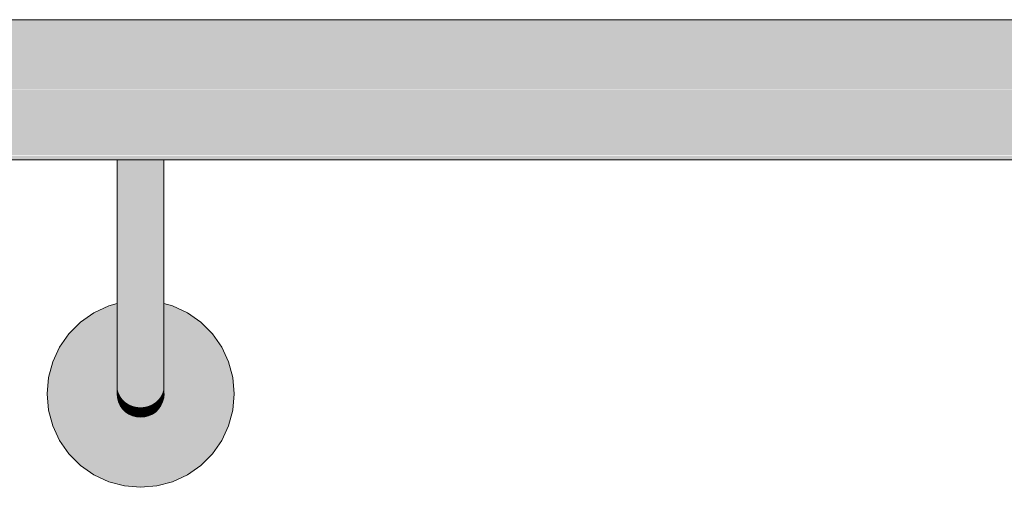
# Model space of a CAD drawing. Units: millimetres. Extents: x -42686 to -22841, y -300 to 3604.
# Drawn here: x -37825 to -37615, y 3154 to 3254 of the extents above; entities that cross this region are included whole.
import ezdxf

# ---------------------------------------------------------------- set-up
doc = ezdxf.new("R2010")
doc.units = ezdxf.units.MM
doc.header["$MEASUREMENT"] = 0
doc.layers.add('TP -_01.2_1_SA - TREPP - piire', color=7, linetype='Continuous')
doc.layers.add('TP -_01.2_1_SA - TREPP - piire_Pen_No__11', color=7, linetype='Continuous', lineweight=13)
doc.layers.add('TP -_01.2_1_SA - TREPP - piire_Pen_No__91', color=7, linetype='Continuous', lineweight=13, true_color=0x7c7c7c)

msp = doc.modelspace()

# ---------------------------------------------------------------- hatches: boundary and pattern name
at = {"layer": 'TP -_01.2_1_SA - TREPP - piire', "linetype": 'Continuous', "lineweight": 0, "true_color": 0xc9c081}
for points in [[(-38034.62, 3253.62), (-36533.41, 3253.62), (-36533.41, 3253.85), (-38034.62, 3253.85)], [(-38034.62, 3253.62), (-38034.62, 3252.94), (-36533.41, 3252.94), (-36533.41, 3253.62)], [(-38034.62, 3252.48), (-38034.62, 3251.84), (-36533.41, 3251.84), (-36533.41, 3252.94), (-38034.62, 3252.94), (-38018.38, 3252.76), (-38018.08, 3252.6), (-38018.38, 3252.5)], [(-38034.62, 3250.34), (-36533.41, 3250.34), (-36533.41, 3251.84), (-38034.62, 3251.84)], [(-38034.62, 3248.49), (-36533.42, 3248.49), (-36533.41, 3250.34), (-38034.62, 3250.34), (-38034.62, 3249.7), (-38018.38, 3249.68), (-38018.08, 3249.54), (-38018, 3249.31), (-38018.38, 3249.16), (-38034.62, 3249.12)], [(-38034.62, 3246.35), (-36533.42, 3246.35), (-36533.42, 3248.49), (-38034.62, 3248.49)], [(-38034.63, 3244.37), (-38034.63, 3243.98), (-36533.42, 3243.98), (-36533.42, 3246.35), (-38034.62, 3246.35), (-38034.62, 3244.96), (-38018.38, 3244.9), (-38018.18, 3244.77), (-38018.25, 3244.5)], [(-38034.63, 3241.45), (-36533.42, 3241.45), (-36533.42, 3243.98), (-38034.63, 3243.98)], [(-38034.63, 3238.85), (-36533.42, 3238.85), (-36533.42, 3241.45), (-38034.63, 3241.45), (-38034.63, 3238.95), (-38027.77, 3238.9)], [(-38034.63, 3238.74), (-38034.63, 3236.24), (-36533.42, 3236.24), (-36533.42, 3238.85), (-38034.63, 3238.84), (-38027.77, 3238.79)], [(-36533.42, 3236.24), (-38034.63, 3236.24), (-38034.63, 3233.72), (-36533.42, 3233.72)], [(-36533.42, 3233.72), (-38034.63, 3233.72), (-38034.63, 3233.32), (-38018.37, 3233.28), (-38018.11, 3232.98), (-38018.38, 3232.79), (-38034.62, 3232.73), (-38034.62, 3231.35), (-36533.42, 3231.35)], [(-38034.62, 3231.35), (-38034.62, 3229.2), (-36533.42, 3229.2), (-36533.42, 3231.35)], [(-38034.62, 3229.2), (-38034.62, 3228.57), (-38018.37, 3228.53), (-38018.08, 3228.4), (-38018, 3228.17), (-38018.38, 3228.01), (-38034.62, 3227.99), (-38034.62, 3227.36), (-36533.41, 3227.36), (-36533.42, 3229.2)], [(-38034.62, 3227.36), (-38034.62, 3225.86), (-36533.41, 3225.86), (-36533.41, 3227.36)], [(-36533.41, 3225.86), (-38034.62, 3225.86), (-38034.62, 3225.21), (-38018.38, 3225.19), (-38018.16, 3225.12), (-38018.38, 3224.94), (-38034.62, 3224.93), (-36533.41, 3224.75)], [(-36533.41, 3224.75), (-38034.62, 3224.75), (-38034.62, 3224.07), (-36533.41, 3224.07)], [(-36533.41, 3224.07), (-38034.62, 3224.07), (-38034.62, 3223.85), (-36533.41, 3223.85)], [(-37804.62, 3223.85), (-37804.62, 3203.85), (-37804.54, 3223.85)], [(-37804.32, 3223.85), (-37804.54, 3223.85), (-37804.54, 3203.81), (-37804.32, 3203.77)], [(-37803.95, 3223.85), (-37804.32, 3223.85), (-37804.32, 3203.77), (-37803.95, 3203.74)], [(-37803.95, 3223.85), (-37803.95, 3203.74), (-37803.45, 3203.71), (-37803.45, 3223.85)], [(-37802.83, 3223.85), (-37803.45, 3223.85), (-37803.45, 3203.71), (-37802.83, 3203.68)], [(-37802.83, 3223.85), (-37802.83, 3203.68), (-37802.12, 3203.66), (-37802.12, 3223.85)], [(-37801.33, 3223.85), (-37802.12, 3223.85), (-37802.12, 3203.66), (-37801.33, 3203.64)], [(-37800.49, 3223.85), (-37801.33, 3223.85), (-37801.33, 3203.64), (-37800.49, 3203.63)], [(-37799.62, 3223.85), (-37800.49, 3223.85), (-37800.49, 3203.63), (-37799.62, 3203.63)], [(-37798.75, 3223.85), (-37799.62, 3223.85), (-37799.62, 3203.63), (-37798.75, 3203.63)], [(-37797.91, 3223.85), (-37798.75, 3223.85), (-37798.75, 3203.63), (-37797.91, 3203.64)], [(-37797.12, 3223.85), (-37797.91, 3223.85), (-37797.91, 3203.64), (-37797.12, 3203.66)], [(-37797.12, 3223.85), (-37797.12, 3203.66), (-37796.4, 3203.68), (-37796.4, 3223.85)], [(-37796.4, 3203.68), (-37795.79, 3203.71), (-37795.79, 3223.85), (-37796.4, 3223.85)], [(-37795.79, 3223.85), (-37795.79, 3203.71), (-37795.29, 3203.74), (-37795.29, 3223.85)], [(-37794.92, 3223.85), (-37795.29, 3223.85), (-37795.29, 3203.74), (-37794.92, 3203.77)], [(-37794.69, 3223.85), (-37794.92, 3223.85), (-37794.92, 3203.77), (-37794.69, 3203.81)], [(-37794.69, 3223.85), (-37794.69, 3203.81), (-37794.62, 3223.85)], [(-37804.54, 3203.81), (-37804.62, 3198.64)], [(-37804.32, 3203.77), (-37804.54, 3203.81), (-37804.54, 3198.49), (-37804.31, 3198.34)], [(-37803.95, 3203.74), (-37804.32, 3203.77), (-37804.31, 3198.34), (-37803.95, 3198.2)], [(-37803.95, 3203.74), (-37803.95, 3198.2), (-37803.45, 3198.08), (-37803.45, 3203.71)], [(-37803.45, 3203.71), (-37803.45, 3198.08), (-37802.83, 3197.97), (-37802.83, 3203.68)], [(-37802.83, 3203.68), (-37802.83, 3197.97), (-37802.12, 3197.88), (-37802.12, 3203.66)], [(-37802.12, 3203.66), (-37802.12, 3197.88), (-37801.33, 3197.82), (-37801.33, 3203.64)], [(-37800.49, 3203.63), (-37801.33, 3203.64), (-37801.33, 3197.82), (-37800.49, 3197.78)], [(-37799.62, 3203.63), (-37800.49, 3203.63), (-37800.49, 3197.78), (-37799.62, 3197.77)], [(-37798.75, 3203.63), (-37799.62, 3203.63), (-37799.62, 3197.77), (-37798.75, 3197.78)], [(-37798.75, 3203.63), (-37798.75, 3197.78), (-37797.91, 3197.82), (-37797.91, 3203.64)], [(-37797.91, 3203.64), (-37797.91, 3197.82), (-37797.12, 3197.88), (-37797.12, 3203.66)], [(-37796.4, 3203.68), (-37797.12, 3203.66), (-37797.12, 3197.88), (-37796.4, 3197.97)], [(-37796.4, 3203.68), (-37796.4, 3197.97), (-37795.79, 3198.08), (-37795.79, 3203.71)], [(-37795.79, 3203.71), (-37795.79, 3198.08), (-37795.29, 3198.2), (-37795.29, 3203.74)], [(-37794.92, 3203.77), (-37795.29, 3203.74), (-37795.29, 3198.2), (-37794.92, 3198.34)], [(-37794.69, 3203.81), (-37794.92, 3203.77), (-37794.92, 3198.34), (-37794.69, 3198.49)], [(-37794.69, 3203.81), (-37794.69, 3198.49), (-37794.62, 3203.85)], [(-37804.62, 3198.64), (-37804.61, 3193.59), (-37804.54, 3193.29), (-37804.54, 3198.49)], [(-37804.31, 3198.34), (-37804.54, 3198.49), (-37804.54, 3193.29), (-37804.31, 3193)], [(-37803.95, 3198.2), (-37804.31, 3198.34), (-37804.31, 3193), (-37803.95, 3192.73)], [(-37803.45, 3198.08), (-37803.95, 3198.2), (-37803.95, 3192.73), (-37803.45, 3192.48)], [(-37803.45, 3198.08), (-37803.45, 3192.48), (-37802.83, 3192.27), (-37802.83, 3197.97)], [(-37802.83, 3197.97), (-37802.83, 3192.27), (-37802.12, 3192.1), (-37802.12, 3197.88)], [(-37802.12, 3197.88), (-37802.12, 3192.1), (-37801.33, 3191.97), (-37801.33, 3197.82)], [(-37800.49, 3197.78), (-37801.33, 3197.82), (-37801.33, 3191.97), (-37800.49, 3191.89)], [(-37800.49, 3197.78), (-37800.49, 3191.89), (-37799.62, 3191.87), (-37799.62, 3197.77)], [(-37799.62, 3197.77), (-37799.62, 3191.87), (-37798.75, 3191.89), (-37798.75, 3197.78)], [(-37797.91, 3197.82), (-37798.75, 3197.78), (-37798.75, 3191.89), (-37797.91, 3191.97)], [(-37797.91, 3197.82), (-37797.91, 3191.97), (-37797.12, 3192.1), (-37797.12, 3197.88)], [(-37797.12, 3197.88), (-37797.12, 3192.1), (-37796.4, 3192.27), (-37796.4, 3197.97)], [(-37795.79, 3198.08), (-37796.4, 3197.97), (-37796.4, 3192.27), (-37795.79, 3192.48)], [(-37795.29, 3198.2), (-37795.79, 3198.08), (-37795.79, 3192.48), (-37795.29, 3192.73)], [(-37795.29, 3198.2), (-37795.29, 3192.73), (-37794.92, 3193), (-37794.92, 3198.34)], [(-37794.69, 3198.49), (-37794.92, 3198.34), (-37794.92, 3193), (-37794.69, 3193.29)], [(-37794.69, 3198.49), (-37794.69, 3193.29), (-37794.61, 3193.59), (-37794.62, 3198.64)], [(-37819.27, 3177.32), (-37819.57, 3173.85), (-37819.27, 3170.37), (-37818.37, 3167.01), (-37816.89, 3163.85), (-37814.89, 3160.99), (-37812.43, 3158.53), (-37809.57, 3156.53), (-37806.41, 3155.05), (-37803.05, 3154.15), (-37799.57, 3153.85), (-37796.1, 3154.15), (-37792.73, 3155.05), (-37789.57, 3156.53), (-37786.72, 3158.53), (-37784.25, 3160.99), (-37782.25, 3163.85), (-37780.78, 3167.01), (-37779.88, 3170.37), (-37779.57, 3173.85), (-37779.88, 3177.32), (-37780.78, 3180.69), (-37782.25, 3183.85), (-37784.25, 3186.7), (-37786.72, 3189.17), (-37789.57, 3191.17), (-37792.73, 3192.64), (-37794.61, 3193.14), (-37794.61, 3184.56), (-37794.61, 3179.84), (-37794.61, 3177.87), (-37794.6, 3175.66), (-37794.6, 3174.3), (-37794.57, 3173.85), (-37794.65, 3172.98), (-37794.88, 3172.14), (-37795.24, 3171.35), (-37795.74, 3170.63), (-37796.36, 3170.02), (-37797.07, 3169.52), (-37797.86, 3169.15), (-37798.71, 3168.92), (-37799.59, 3168.85), (-37800.46, 3168.92), (-37801.31, 3169.15), (-37802.09, 3169.52), (-37802.81, 3170.02), (-37803.43, 3170.63), (-37803.93, 3171.35), (-37804.29, 3172.14), (-37804.52, 3172.98), (-37804.59, 3173.85), (-37804.6, 3174.3), (-37804.6, 3175.66), (-37804.61, 3177.87), (-37804.61, 3179.85), (-37804.61, 3184.56), (-37804.61, 3193.12), (-37806.41, 3192.64), (-37809.57, 3191.17), (-37812.43, 3189.17), (-37814.89, 3186.7), (-37816.89, 3183.85), (-37818.37, 3180.69)], [(-37804.54, 3193.29), (-37804.61, 3193.59), (-37804.61, 3188.85), (-37804.54, 3188.41)], [(-37804.54, 3193.29), (-37804.54, 3188.41), (-37804.31, 3187.99), (-37804.31, 3193)], [(-37804.31, 3193), (-37804.31, 3187.99), (-37803.94, 3187.59), (-37803.95, 3192.73)], [(-37794.92, 3193), (-37795.29, 3192.73), (-37795.28, 3187.59), (-37794.92, 3187.99)], [(-37794.69, 3193.29), (-37794.92, 3193), (-37794.92, 3187.99), (-37794.69, 3188.41)], [(-37794.61, 3193.59), (-37794.69, 3193.29), (-37794.69, 3188.41), (-37794.61, 3188.85)], [(-37803.45, 3192.48), (-37803.95, 3192.73), (-37803.94, 3187.59), (-37803.44, 3187.23)], [(-37803.45, 3192.48), (-37803.44, 3187.23), (-37802.83, 3186.92), (-37802.83, 3192.27)], [(-37802.83, 3192.27), (-37802.83, 3186.92), (-37802.12, 3186.67), (-37802.12, 3192.1)], [(-37802.12, 3192.1), (-37802.12, 3186.67), (-37801.33, 3186.49), (-37801.33, 3191.97)], [(-37800.49, 3191.89), (-37801.33, 3191.97), (-37801.33, 3186.49), (-37800.48, 3186.37)], [(-37800.49, 3191.89), (-37800.48, 3186.37), (-37799.62, 3186.34), (-37799.62, 3191.87)], [(-37799.62, 3191.87), (-37799.62, 3186.34), (-37798.75, 3186.37), (-37798.75, 3191.89)], [(-37798.75, 3191.89), (-37798.75, 3186.37), (-37797.91, 3186.49), (-37797.91, 3191.97)], [(-37797.91, 3191.97), (-37797.91, 3186.49), (-37797.12, 3186.67), (-37797.12, 3192.1)], [(-37797.12, 3192.1), (-37797.12, 3186.67), (-37796.4, 3186.92), (-37796.4, 3192.27)], [(-37796.4, 3192.27), (-37796.4, 3186.92), (-37795.78, 3187.23), (-37795.79, 3192.48)], [(-37795.29, 3192.73), (-37795.79, 3192.48), (-37795.78, 3187.23), (-37795.28, 3187.59)], [(-37804.54, 3188.41), (-37804.61, 3188.85), (-37804.61, 3184.56), (-37804.54, 3184)], [(-37794.61, 3188.85), (-37794.69, 3188.41), (-37794.69, 3184), (-37794.61, 3184.56)], [(-37804.54, 3188.41), (-37804.54, 3184), (-37804.31, 3183.46), (-37804.31, 3187.99)], [(-37804.31, 3187.99), (-37804.31, 3183.46), (-37803.94, 3182.95), (-37803.94, 3187.59)], [(-37803.94, 3187.59), (-37803.94, 3182.95), (-37803.44, 3182.49), (-37803.44, 3187.23)], [(-37803.44, 3187.23), (-37803.44, 3182.49), (-37802.83, 3182.09), (-37802.83, 3186.92)], [(-37802.83, 3186.92), (-37802.83, 3182.09), (-37802.11, 3181.77), (-37802.12, 3186.67)], [(-37802.12, 3186.67), (-37802.11, 3181.77), (-37801.32, 3181.53), (-37801.33, 3186.49)], [(-37797.91, 3186.49), (-37797.9, 3181.53), (-37797.11, 3181.77), (-37797.12, 3186.67)], [(-37797.12, 3186.67), (-37797.11, 3181.77), (-37796.4, 3182.09), (-37796.4, 3186.92)], [(-37795.78, 3187.23), (-37796.4, 3186.92), (-37796.4, 3182.09), (-37795.78, 3182.49)], [(-37795.78, 3187.23), (-37795.78, 3182.49), (-37795.28, 3182.95), (-37795.28, 3187.59)], [(-37795.28, 3187.59), (-37795.28, 3182.95), (-37794.91, 3183.46), (-37794.92, 3187.99)], [(-37794.69, 3188.41), (-37794.92, 3187.99), (-37794.91, 3183.46), (-37794.69, 3184)], [(-37804.61, 3184.56), (-37804.61, 3180.86), (-37804.53, 3180.2), (-37804.54, 3184)], [(-37800.48, 3186.37), (-37801.33, 3186.49), (-37801.32, 3181.53), (-37800.48, 3181.39)], [(-37799.62, 3186.34), (-37800.48, 3186.37), (-37800.48, 3181.39), (-37799.61, 3181.34)], [(-37799.62, 3186.34), (-37799.61, 3181.34), (-37798.75, 3181.39), (-37798.75, 3186.37)], [(-37798.75, 3186.37), (-37798.75, 3181.39), (-37797.9, 3181.53), (-37797.91, 3186.49)], [(-37794.69, 3184), (-37794.68, 3180.2), (-37794.61, 3180.86), (-37794.61, 3184.56)], [(-37804.31, 3183.46), (-37804.54, 3184), (-37804.53, 3180.2), (-37804.31, 3179.55)], [(-37804.31, 3183.46), (-37804.31, 3179.55), (-37803.94, 3178.94), (-37803.94, 3182.95)], [(-37803.94, 3182.95), (-37803.94, 3178.94), (-37803.44, 3178.39), (-37803.44, 3182.49)], [(-37803.44, 3182.49), (-37803.44, 3178.39), (-37802.82, 3177.92), (-37802.83, 3182.09)], [(-37795.78, 3182.49), (-37796.4, 3182.09), (-37796.4, 3177.92), (-37795.78, 3178.39)], [(-37795.78, 3182.49), (-37795.78, 3178.39), (-37795.28, 3178.94), (-37795.28, 3182.95)], [(-37795.28, 3182.95), (-37795.28, 3178.94), (-37794.91, 3179.55), (-37794.91, 3183.46)], [(-37794.69, 3184), (-37794.91, 3183.46), (-37794.91, 3179.55), (-37794.68, 3180.2)], [(-37804.61, 3180.86), (-37804.61, 3177.87), (-37804.53, 3177.11), (-37804.53, 3180.2)], [(-37802.83, 3182.09), (-37802.82, 3177.92), (-37802.11, 3177.54), (-37802.11, 3181.77)], [(-37802.11, 3181.77), (-37802.11, 3177.54), (-37801.32, 3177.25), (-37801.32, 3181.53)], [(-37801.32, 3181.53), (-37801.32, 3177.25), (-37800.48, 3177.08), (-37800.48, 3181.39)], [(-37800.48, 3181.39), (-37800.48, 3177.08), (-37799.61, 3177.02), (-37799.61, 3181.34)], [(-37799.61, 3181.34), (-37799.61, 3177.02), (-37798.74, 3177.08), (-37798.75, 3181.39)], [(-37798.75, 3181.39), (-37798.74, 3177.08), (-37797.9, 3177.25), (-37797.9, 3181.53)], [(-37797.9, 3181.53), (-37797.9, 3177.25), (-37797.11, 3177.54), (-37797.11, 3181.77)], [(-37797.11, 3181.77), (-37797.11, 3177.54), (-37796.4, 3177.92), (-37796.4, 3182.09)], [(-37794.68, 3180.2), (-37794.68, 3177.11), (-37794.61, 3177.87), (-37794.61, 3180.86)], [(-37804.53, 3180.2), (-37804.53, 3177.11), (-37804.3, 3176.38), (-37804.31, 3179.55)], [(-37803.94, 3178.94), (-37804.31, 3179.55), (-37804.3, 3176.38), (-37803.94, 3175.69)], [(-37803.94, 3178.94), (-37803.94, 3175.69), (-37803.44, 3175.07), (-37803.44, 3178.39)], [(-37803.44, 3178.39), (-37803.44, 3175.07), (-37802.82, 3174.54), (-37802.82, 3177.92)], [(-37795.78, 3178.39), (-37796.4, 3177.92), (-37796.39, 3174.54), (-37795.78, 3175.07)], [(-37795.28, 3178.94), (-37795.78, 3178.39), (-37795.78, 3175.07), (-37795.28, 3175.69)], [(-37794.91, 3179.55), (-37795.28, 3178.94), (-37795.28, 3175.69), (-37794.91, 3176.38)], [(-37794.91, 3179.55), (-37794.91, 3176.38), (-37794.68, 3177.11), (-37794.68, 3180.2)], [(-37804.61, 3177.87), (-37804.6, 3175.66), (-37804.53, 3174.84), (-37804.53, 3177.11)], [(-37804.53, 3177.11), (-37804.53, 3174.84), (-37804.3, 3174.04), (-37804.3, 3176.38)], [(-37804.3, 3176.38), (-37804.3, 3174.04), (-37803.93, 3173.3), (-37803.94, 3175.69)], [(-37802.11, 3177.54), (-37802.82, 3177.92), (-37802.82, 3174.54), (-37802.11, 3174.1)], [(-37802.11, 3177.54), (-37802.11, 3174.1), (-37801.32, 3173.78), (-37801.32, 3177.25)], [(-37800.48, 3177.08), (-37801.32, 3177.25), (-37801.32, 3173.78), (-37800.48, 3173.58)], [(-37800.48, 3177.08), (-37800.48, 3173.58), (-37799.61, 3173.52), (-37799.61, 3177.02)], [(-37798.74, 3177.08), (-37799.61, 3177.02), (-37799.61, 3173.52), (-37798.74, 3173.58)], [(-37797.9, 3177.25), (-37798.74, 3177.08), (-37798.74, 3173.58), (-37797.9, 3173.78)], [(-37797.9, 3177.25), (-37797.9, 3173.78), (-37797.11, 3174.1), (-37797.11, 3177.54)], [(-37796.4, 3177.92), (-37797.11, 3177.54), (-37797.11, 3174.1), (-37796.39, 3174.54)], [(-37795.28, 3175.69), (-37795.27, 3173.3), (-37794.9, 3174.04), (-37794.91, 3176.38)], [(-37794.91, 3176.38), (-37794.9, 3174.04), (-37794.68, 3174.84), (-37794.68, 3177.11)], [(-37794.68, 3177.11), (-37794.68, 3174.84), (-37794.6, 3175.66), (-37794.61, 3177.87)], [(-37804.6, 3175.66), (-37804.6, 3174.3), (-37804.52, 3173.44), (-37804.53, 3174.84)], [(-37804.53, 3174.84), (-37804.52, 3173.44), (-37804.3, 3172.61), (-37804.3, 3174.04)], [(-37804.3, 3174.04), (-37804.3, 3172.61), (-37803.93, 3171.83), (-37803.93, 3173.3)], [(-37803.94, 3175.69), (-37803.93, 3173.3), (-37803.43, 3172.62), (-37803.44, 3175.07)], [(-37803.44, 3175.07), (-37803.43, 3172.62), (-37802.82, 3172.04), (-37802.82, 3174.54)], [(-37802.82, 3174.54), (-37802.82, 3172.04), (-37802.1, 3171.57), (-37802.11, 3174.1)], [(-37802.11, 3174.1), (-37802.1, 3171.57), (-37801.31, 3171.22), (-37801.32, 3173.78)], [(-37797.9, 3173.78), (-37797.89, 3171.22), (-37797.1, 3171.57), (-37797.11, 3174.1)], [(-37797.11, 3174.1), (-37797.1, 3171.57), (-37796.39, 3172.04), (-37796.39, 3174.54)], [(-37795.78, 3175.07), (-37796.39, 3174.54), (-37796.39, 3172.04), (-37795.77, 3172.62)], [(-37795.78, 3175.07), (-37795.77, 3172.62), (-37795.27, 3173.3), (-37795.28, 3175.69)], [(-37795.27, 3173.3), (-37795.27, 3171.83), (-37794.9, 3172.61), (-37794.9, 3174.04)], [(-37794.9, 3174.04), (-37794.9, 3172.61), (-37794.67, 3173.44), (-37794.68, 3174.84)], [(-37794.68, 3174.84), (-37794.67, 3173.44), (-37794.6, 3174.3), (-37794.6, 3175.66)], [(-37804.52, 3173.44), (-37804.52, 3172.98), (-37804.29, 3172.14), (-37804.3, 3172.61)], [(-37804.3, 3172.61), (-37804.29, 3172.14), (-37803.93, 3171.35), (-37803.93, 3171.83)], [(-37803.93, 3173.3), (-37803.93, 3171.83), (-37803.43, 3171.12), (-37803.43, 3172.62)], [(-37803.43, 3172.62), (-37803.43, 3171.12), (-37802.81, 3170.52), (-37802.82, 3172.04)], [(-37802.82, 3172.04), (-37802.81, 3170.52), (-37802.1, 3170.02), (-37802.1, 3171.57)], [(-37801.32, 3173.78), (-37801.31, 3171.22), (-37800.47, 3171.01), (-37800.48, 3173.58)], [(-37800.48, 3173.58), (-37800.47, 3171.01), (-37799.6, 3170.94), (-37799.61, 3173.52)], [(-37799.61, 3173.52), (-37799.6, 3170.94), (-37798.73, 3171.01), (-37798.74, 3173.58)], [(-37798.74, 3173.58), (-37798.73, 3171.01), (-37797.89, 3171.22), (-37797.9, 3173.78)], [(-37797.1, 3171.57), (-37797.1, 3170.02), (-37796.38, 3170.52), (-37796.39, 3172.04)], [(-37795.77, 3172.62), (-37796.39, 3172.04), (-37796.38, 3170.52), (-37795.77, 3171.12)], [(-37795.77, 3172.62), (-37795.77, 3171.12), (-37795.27, 3171.83), (-37795.27, 3173.3)], [(-37795.27, 3171.83), (-37795.26, 3171.35), (-37794.9, 3172.14), (-37794.9, 3172.61)], [(-37794.9, 3172.61), (-37794.9, 3172.14), (-37794.67, 3172.98), (-37794.67, 3173.44)], [(-37803.93, 3171.83), (-37803.93, 3171.35), (-37803.43, 3170.63), (-37803.43, 3171.12)], [(-37803.43, 3171.12), (-37803.43, 3170.63), (-37802.81, 3170.02), (-37802.81, 3170.52)], [(-37802.81, 3170.52), (-37802.81, 3170.02), (-37802.09, 3169.52), (-37802.1, 3170.02)], [(-37802.1, 3171.57), (-37802.1, 3170.02), (-37801.31, 3169.66), (-37801.31, 3171.22)], [(-37802.1, 3170.02), (-37802.09, 3169.52), (-37801.31, 3169.15), (-37801.31, 3169.66)], [(-37801.31, 3171.22), (-37801.31, 3169.66), (-37800.47, 3169.43), (-37800.47, 3171.01)], [(-37800.47, 3171.01), (-37800.47, 3169.43), (-37799.6, 3169.36), (-37799.6, 3170.94)], [(-37799.6, 3170.94), (-37799.6, 3169.36), (-37798.73, 3169.43), (-37798.73, 3171.01)], [(-37798.73, 3171.01), (-37798.73, 3169.43), (-37797.89, 3169.66), (-37797.89, 3171.22)], [(-37797.89, 3171.22), (-37797.89, 3169.66), (-37797.1, 3170.02), (-37797.1, 3171.57)], [(-37797.89, 3169.66), (-37797.88, 3169.15), (-37797.09, 3169.52), (-37797.1, 3170.02)], [(-37796.38, 3170.52), (-37797.1, 3170.02), (-37797.09, 3169.52), (-37796.38, 3170.02)], [(-37796.38, 3170.52), (-37796.38, 3170.02), (-37795.76, 3170.63), (-37795.77, 3171.12)], [(-37795.77, 3171.12), (-37795.76, 3170.63), (-37795.26, 3171.35), (-37795.27, 3171.83)], [(-37801.31, 3169.66), (-37801.31, 3169.15), (-37800.46, 3168.92), (-37800.47, 3169.43)], [(-37800.47, 3169.43), (-37800.46, 3168.92), (-37799.59, 3168.85), (-37799.6, 3169.36)], [(-37799.6, 3169.36), (-37799.59, 3168.85), (-37798.73, 3168.92), (-37798.73, 3169.43)], [(-37798.73, 3169.43), (-37798.73, 3168.92), (-37797.88, 3169.15), (-37797.89, 3169.66)]]:
    msp.add_hatch(color=53, dxfattribs=at).paths.add_polyline_path(points)

# ---------------------------------------------------------------- linework, layer by layer
at = {"layer": 'TP -_01.2_1_SA - TREPP - piire_Pen_No__11', "color": 7, "linetype": 'Continuous', "lineweight": 13}
for p, q in [((-38018.35, 3253.85), (-36533.41, 3253.85)), ((-38018.38, 3223.85), (-37804.62, 3223.85)), ((-37794.62, 3223.85), (-36773.41, 3223.85))]:
    msp.add_line(p, q, dxfattribs=at)
at = {"layer": 'TP -_01.2_1_SA - TREPP - piire_Pen_No__91', "color": 8, "linetype": 'Continuous', "lineweight": 13, "true_color": 0x7c7c7c}
for p, q in [((-37804.54, 3223.85), (-37804.62, 3223.85)), ((-37804.62, 3223.85), (-37804.62, 3203.85)), ((-37804.32, 3223.85), (-37804.54, 3223.85)), ((-37803.95, 3223.85), (-37804.32, 3223.85)), ((-37803.45, 3223.85), (-37803.95, 3223.85)), ((-37802.83, 3223.85), (-37803.45, 3223.85)), ((-37802.12, 3223.85), (-37802.83, 3223.85)), ((-37801.33, 3223.85), (-37802.12, 3223.85)), ((-37800.49, 3223.85), (-37801.33, 3223.85)), ((-37799.62, 3223.85), (-37800.49, 3223.85)), ((-37798.75, 3223.85), (-37799.62, 3223.85)), ((-37797.91, 3223.85), (-37798.75, 3223.85)), ((-37797.12, 3223.85), (-37797.91, 3223.85)), ((-37796.4, 3223.85), (-37797.12, 3223.85)), ((-37795.79, 3223.85), (-37796.4, 3223.85)), ((-37795.29, 3223.85), (-37795.79, 3223.85)), ((-37794.92, 3223.85), (-37795.29, 3223.85)), ((-37794.69, 3223.85), (-37794.92, 3223.85)), ((-37794.62, 3223.85), (-37794.69, 3223.85)), ((-37794.62, 3223.85), (-37794.62, 3203.85)), ((-37804.62, 3203.85), (-37804.62, 3198.64)), ((-37794.62, 3203.85), (-37794.62, 3198.64)), ((-37804.62, 3198.64), (-37804.61, 3193.59)), ((-37794.62, 3198.64), (-37794.61, 3193.59)), ((-37806.41, 3192.64), (-37804.61, 3193.12)), ((-37804.61, 3193.59), (-37804.61, 3188.85)), ((-37794.61, 3193.59), (-37794.61, 3188.85)), ((-37794.61, 3193.14), (-37792.73, 3192.64)), ((-37812.43, 3189.17), (-37809.57, 3191.17)), ((-37809.57, 3191.17), (-37806.41, 3192.64)), ((-37792.73, 3192.64), (-37789.57, 3191.17)), ((-37792.73, 3192.64), (-37792.73, 3192.64)), ((-37789.57, 3191.17), (-37786.72, 3189.17)), ((-37789.57, 3191.17), (-37789.57, 3191.17)), ((-37814.89, 3186.7), (-37812.43, 3189.17)), ((-37804.61, 3188.85), (-37804.61, 3184.56)), ((-37794.61, 3188.85), (-37794.61, 3184.56)), ((-37786.72, 3189.17), (-37784.25, 3186.7)), ((-37786.72, 3189.17), (-37786.71, 3189.17)), ((-37816.89, 3183.85), (-37814.89, 3186.7)), ((-37784.25, 3186.7), (-37782.25, 3183.85)), ((-37804.61, 3184.56), (-37804.61, 3180.86)), ((-37794.61, 3184.56), (-37794.61, 3180.86)), ((-37818.37, 3180.69), (-37816.89, 3183.85)), ((-37782.25, 3183.85), (-37780.78, 3180.69)), ((-37819.27, 3177.32), (-37818.37, 3180.69)), ((-37804.61, 3180.86), (-37804.61, 3177.87)), ((-37794.61, 3180.86), (-37794.61, 3177.87)), ((-37780.78, 3180.69), (-37779.88, 3177.32)), ((-37819.57, 3173.85), (-37819.27, 3177.32)), ((-37804.61, 3177.87), (-37804.6, 3175.66)), ((-37794.61, 3177.87), (-37794.6, 3175.66)), ((-37779.88, 3177.32), (-37779.57, 3173.85)), ((-37804.6, 3175.66), (-37804.6, 3174.3)), ((-37804.6, 3174.3), (-37804.59, 3173.85)), ((-37794.6, 3175.66), (-37794.6, 3174.3)), ((-37794.6, 3174.3), (-37794.59, 3173.85)), ((-37794.6, 3174.11), (-37794.57, 3173.85)), ((-37819.27, 3170.37), (-37819.57, 3173.85)), ((-37804.52, 3172.98), (-37804.59, 3173.85)), ((-37804.29, 3172.14), (-37804.52, 3172.98)), ((-37803.93, 3171.35), (-37804.29, 3172.14)), ((-37794.88, 3172.14), (-37795.24, 3171.35)), ((-37794.65, 3172.98), (-37794.88, 3172.14)), ((-37794.57, 3173.85), (-37794.65, 3172.98)), ((-37779.57, 3173.85), (-37779.88, 3170.37)), ((-37818.37, 3167.01), (-37819.27, 3170.37)), ((-37803.43, 3170.63), (-37803.93, 3171.35)), ((-37802.81, 3170.02), (-37803.43, 3170.63)), ((-37802.09, 3169.52), (-37802.81, 3170.02)), ((-37796.36, 3170.02), (-37797.07, 3169.52)), ((-37795.74, 3170.63), (-37796.36, 3170.02)), ((-37795.24, 3171.35), (-37795.74, 3170.63)), ((-37779.88, 3170.37), (-37780.78, 3167.01)), ((-37801.31, 3169.15), (-37802.09, 3169.52)), ((-37800.46, 3168.92), (-37801.31, 3169.15)), ((-37799.59, 3168.85), (-37800.46, 3168.92)), ((-37799.59, 3168.85), (-37799.57, 3168.85)), ((-37798.71, 3168.92), (-37799.57, 3168.85)), ((-37797.86, 3169.15), (-37798.71, 3168.92)), ((-37797.07, 3169.52), (-37797.86, 3169.15)), ((-37816.89, 3163.85), (-37818.37, 3167.01)), ((-37780.78, 3167.01), (-37782.25, 3163.85)), ((-37814.89, 3160.99), (-37816.89, 3163.85)), ((-37782.25, 3163.85), (-37784.25, 3160.99)), ((-37812.43, 3158.53), (-37814.89, 3160.99)), ((-37784.25, 3160.99), (-37786.72, 3158.53)), ((-37809.57, 3156.53), (-37812.43, 3158.53)), ((-37786.72, 3158.53), (-37789.57, 3156.53)), ((-37786.71, 3158.53), (-37786.72, 3158.52)), ((-37806.41, 3155.05), (-37809.57, 3156.53)), ((-37803.05, 3154.15), (-37806.41, 3155.05)), ((-37792.73, 3155.05), (-37796.1, 3154.15)), ((-37789.57, 3156.53), (-37792.73, 3155.05)), ((-37792.73, 3155.05), (-37792.73, 3155.05)), ((-37789.57, 3156.53), (-37789.57, 3156.52)), ((-37799.57, 3153.85), (-37803.05, 3154.15)), ((-37796.1, 3154.15), (-37799.57, 3153.85)), ((-37796.1, 3154.15), (-37796.1, 3154.15))]:
    msp.add_line(p, q, dxfattribs=at)

doc.saveas('drawing.dxf')
